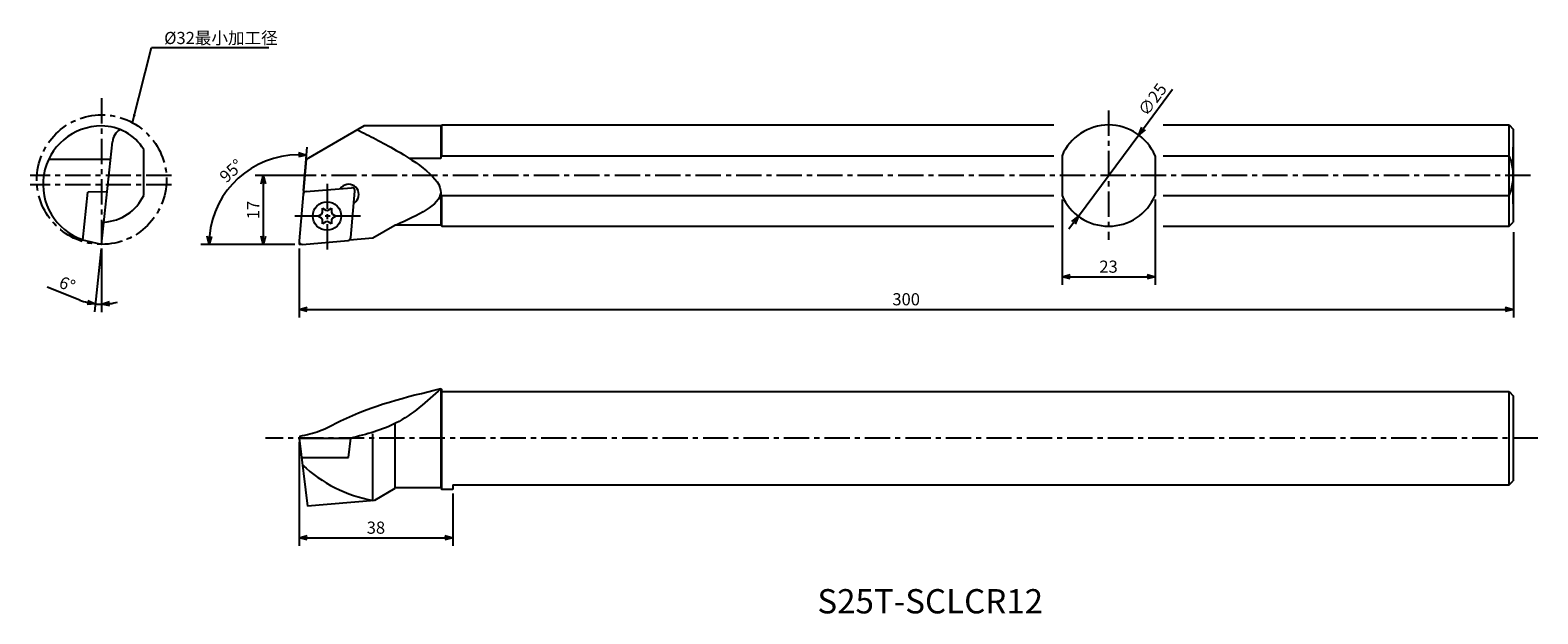
# Model space of a CAD drawing. Extents: x 85 to 457, y -247 to -103.
import ezdxf

# ---------------------------------------------------------------- set-up
doc = ezdxf.new("R2010")
doc.units = 0
doc.header["$LTSCALE"] = 5
doc.header["$MEASUREMENT"] = 0
doc.header["$PDMODE"] = 32
doc.linetypes.add('CENTER', pattern=[2, 1.25, -0.25, 0.25, -0.25])
doc.layers.get('0').update_dxf_attribs({"linetype": 'CONTINUOUS'})
doc.layers.get('DEFPOINTS').update_dxf_attribs({"linetype": 'CONTINUOUS'})
doc.layers.add('外形', color=4, linetype='CONTINUOUS')
doc.layers.add('寸法', color=1, linetype='CONTINUOUS')
doc.styles.get("Standard").update_dxf_attribs({"font": 'MONOTXT', "bigfont": 'BIGFONT'})
doc.dimstyles.get("Standard").update_dxf_attribs({"dimscale": 0, "dimtxt": 3, "dimasz": 2, "dimexe": 2, "dimexo": 1, "dimgap": 1, "dimtad": 1, "dimtxsty": 'STANDARD', "dimblk1": 'OPEN30', "dimblk2": 'OPEN30', "dimsah": 1, "dimcen": -1, "dimclrd": 1, "dimclre": 1, "dimclrt": 3, "dimazin": 3, "dimtfac": 1, "dimtmove": 0, "dimatfit": 3, "dimtolj": 1})

# ---------------------------------------------------------------- blocks, each defined once
blk = doc.blocks.new('_OPEN30')
at = {"color": 0, "linetype": 'BYBLOCK'}
for p, q in [((-1, 0.267949), (0, 0)), ((0, 0), (-1, -0.267949)), ((0, 0), (-1, 0))]:
    blk.add_line(p, q, dxfattribs=at)
blk = doc.blocks.new('*D2')
at = {"color": 1, "linetype": 'BYBLOCK'}
for p, q in [((102.443866, -157.091554), (100.795849, -172.771394)), ((102.548395, -157.097032), (102.548395, -172.863242)), ((97.120108, -169.82928), (89.122298, -166.667787))]:
    blk.add_line(p, q, dxfattribs=at)
for start, end in [(248.431367, 264), (248.46733, 256.233665), (264, 270), (277.766335, 285.53267)]:
    blk.add_arc((102.548395, -156.097032), 14.766209, start, end, dxfattribs=at)
at = {"layer": 'DEFPOINTS', "color": 0, "linetype": 'BYBLOCK'}
for p in [(102.548395, -119.999383), (105.588814, -127.169379), (102.548395, -156.097032), (102.548395, -156.097032), (102.033062, -170.854246)]:
    blk.add_point(p, dxfattribs=at)
at = {"color": 1, "linetype": 'BYBLOCK', "xscale": 2, "yscale": 2, "zscale": 2}
for p, rotation in [((101.004906, -170.782351), 350.116832), ((102.548395, -170.863242), 183.883168)]:
    blk.add_blockref('_OPEN30', p, dxfattribs=dict(at, rotation=rotation))
at = {"color": 3, "linetype": 'BYBLOCK', "insert": (94.040241, -165.923589), "char_height": 3, "attachment_point": 5, "rotation": 338.43139536}
blk.add_mtext('\\A1;6°', dxfattribs=at)
blk = doc.blocks.new('*D3')
at = {"color": 1, "linetype": 'BYBLOCK'}
for p, q in [((451.306111, -153.097032), (451.306111, -174.142536)), ((151.306111, -157.097032), (151.306111, -174.142536)), ((153.306111, -172.142536), (449.306111, -172.142536))]:
    blk.add_line(p, q, dxfattribs=at)
at = {"layer": 'DEFPOINTS', "color": 0, "linetype": 'BYBLOCK'}
for p in [(451.306111, -152.097032), (151.306111, -156.097032), (451.306111, -172.142536)]:
    blk.add_point(p, dxfattribs=at)
at = {"color": 1, "linetype": 'BYBLOCK', "xscale": 2, "yscale": 2, "zscale": 2, "rotation": 180}
blk.add_blockref('_OPEN30', (151.306111, -172.142536), dxfattribs=at)
at = {"color": 1, "linetype": 'BYBLOCK', "xscale": 2, "yscale": 2, "zscale": 2}
blk.add_blockref('_OPEN30', (451.306111, -172.142536), dxfattribs=at)
at = {"color": 3, "linetype": 'BYBLOCK', "insert": (301.306111, -169.642536), "char_height": 3, "attachment_point": 5}
blk.add_mtext('\\A1;300', dxfattribs=at)
blk = doc.blocks.new('*D4')
at = {"color": 1, "linetype": 'BYBLOCK'}
for p, q in [((151.306111, -191.082207), (151.306111, -216.681754)), ((189.306111, -203.732207), (189.306111, -216.681754)), ((153.306111, -214.681754), (187.306111, -214.681754))]:
    blk.add_line(p, q, dxfattribs=at)
at = {"layer": 'DEFPOINTS', "color": 0, "linetype": 'BYBLOCK'}
for p in [(151.306111, -190.082207), (189.306111, -202.732207), (189.306111, -214.681754)]:
    blk.add_point(p, dxfattribs=at)
at = {"color": 1, "linetype": 'BYBLOCK', "xscale": 2, "yscale": 2, "zscale": 2, "rotation": 180}
blk.add_blockref('_OPEN30', (151.306111, -214.681754), dxfattribs=at)
at = {"color": 1, "linetype": 'BYBLOCK', "xscale": 2, "yscale": 2, "zscale": 2}
blk.add_blockref('_OPEN30', (189.306111, -214.681754), dxfattribs=at)
at = {"color": 3, "linetype": 'BYBLOCK', "insert": (170.306111, -212.181754), "char_height": 3, "attachment_point": 5}
blk.add_mtext('\\A1;38', dxfattribs=at)
blk = doc.blocks.new('*D5')
at = {"color": 1, "linetype": 'BYBLOCK'}
for p, q in [((152.396364, -142.800455), (153.338052, -132.036911)), ((150.233064, -156.097032), (127.081038, -156.097032))]:
    blk.add_line(p, q, dxfattribs=at)
blk.add_arc((151.233064, -156.097032), 22.152026, 90.174719, 174.825281, dxfattribs=at)
at = {"layer": 'DEFPOINTS', "color": 0, "linetype": 'BYBLOCK'}
for p in [(141.291253, -136.301258), (152.309208, -143.79665), (151.306111, -156.097032), (151.309155, -155.227308), (152.106111, -156.097032)]:
    blk.add_point(p, dxfattribs=at)
at = {"color": 1, "linetype": 'BYBLOCK', "xscale": 2, "yscale": 2, "zscale": 2}
for p, rotation in [((153.16374, -134.029301), 357.58736), ((129.081038, -156.097032), 267.41264)]:
    blk.add_blockref('_OPEN30', p, dxfattribs=dict(at, rotation=rotation))
at = {"color": 3, "linetype": 'BYBLOCK', "insert": (134.578396, -137.921652), "char_height": 3, "attachment_point": 5, "rotation": 42.50000427}
blk.add_mtext('\\A1;95°', dxfattribs=at)
blk = doc.blocks.new('*D6')
at = {"color": 1, "linetype": 'BYBLOCK'}
for p, q in [((151.492289, -139.097032), (140.47371, -139.097032)), ((142.47371, -141.097032), (142.47371, -154.097032)), ((150.306111, -156.097032), (140.47371, -156.097032))]:
    blk.add_line(p, q, dxfattribs=at)
at = {"layer": 'DEFPOINTS', "color": 0, "linetype": 'BYBLOCK'}
for p in [(152.492289, -139.097032), (142.47371, -156.097032), (151.306111, -156.097032)]:
    blk.add_point(p, dxfattribs=at)
at = {"color": 1, "linetype": 'BYBLOCK', "xscale": 2, "yscale": 2, "zscale": 2}
for p, rotation in [((142.47371, -139.097032), 90), ((142.47371, -156.097032), 270)]:
    blk.add_blockref('_OPEN30', p, dxfattribs=dict(at, rotation=rotation))
at = {"color": 3, "linetype": 'BYBLOCK', "insert": (139.97371, -147.597032), "char_height": 3, "attachment_point": 5, "rotation": 90}
blk.add_mtext('\\A1;17', dxfattribs=at)
blk = doc.blocks.new('*D7')
at = {"color": 1, "linetype": 'BYBLOCK'}
for p, q in [((359.949274, -127.454621), (367.130905, -117.780906)), ((343.855108, -149.133593), (358.757114, -129.060471)), ((342.662948, -150.739443), (341.470787, -152.345293))]:
    blk.add_line(p, q, dxfattribs=at)
at = {"layer": 'DEFPOINTS', "color": 0, "linetype": 'BYBLOCK'}
for p in [(358.757114, -129.060471), (343.855108, -149.133593)]:
    blk.add_point(p, dxfattribs=at)
at = {"color": 1, "linetype": 'BYBLOCK', "xscale": 2, "yscale": 2, "zscale": 2}
for p, rotation in [((358.757114, -129.060471), 233.410324), ((343.855108, -149.133593), 53.410324)]:
    blk.add_blockref('_OPEN30', p, dxfattribs=dict(at, rotation=rotation))
at = {"color": 3, "linetype": 'BYBLOCK', "insert": (362.143191, -120.30533), "char_height": 3, "attachment_point": 5, "rotation": 53.41033714}
blk.add_mtext('\\A1;∅25', dxfattribs=at)
blk = doc.blocks.new('*D8')
at = {"color": 1, "linetype": 'BYBLOCK'}
for p, q in [((339.806111, -144.996012), (339.806111, -166.091146)), ((362.806111, -144.996012), (362.806111, -166.091146)), ((341.806111, -164.091146), (360.806111, -164.091146))]:
    blk.add_line(p, q, dxfattribs=at)
at = {"layer": 'DEFPOINTS', "color": 0, "linetype": 'BYBLOCK'}
for p in [(339.806111, -143.996012), (362.806111, -143.996012), (362.806111, -164.091146)]:
    blk.add_point(p, dxfattribs=at)
at = {"color": 1, "linetype": 'BYBLOCK', "xscale": 2, "yscale": 2, "zscale": 2, "rotation": 180}
blk.add_blockref('_OPEN30', (339.806111, -164.091146), dxfattribs=at)
at = {"color": 1, "linetype": 'BYBLOCK', "xscale": 2, "yscale": 2, "zscale": 2}
blk.add_blockref('_OPEN30', (362.806111, -164.091146), dxfattribs=at)
at = {"color": 3, "linetype": 'BYBLOCK', "insert": (351.306111, -161.591146), "char_height": 3, "attachment_point": 5}
blk.add_mtext('\\A1;23', dxfattribs=at)

msp = doc.modelspace()

# ---------------------------------------------------------------- linework, layer by layer
at = {"layer": '外形', "color": 1, "linetype": 'CENTER'}
for p, q in [((102.548, -119.999), (102.548, -156.097)), ((351.306, -123.013), (351.306, -154.948)), ((119.793, -139.097), (84.883, -139.097)), ((119.793, -141.347), (84.883, -141.347)), ((455.547, -139.097), (151.306, -139.097)), ((158.222, -141.099), (158.222, -157.39)), ((166.524, -149.09), (150.141, -149.09)), ((151.306, -155.297), (151.306, -156.097)), ((152.106, -156.097), (151.306, -156.097)), ((457.362, -203.967), (142.989, -203.967))]:
    msp.add_line(p, q, dxfattribs=at)
at = {"layer": '外形', "linetype": 'CONTINUOUS'}
for p, q in [((186.306, -126.847), (186.556, -126.597)), ((186.556, -126.597), (337.806, -126.597)), ((186.556, -134.198), (186.556, -126.597)), ((364.806, -126.597), (450.306, -126.597)), ((450.306, -151.597), (450.306, -126.597)), ((450.306, -126.597), (451.306, -127.597)), ((167.377, -126.847), (153.069, -135.107)), ((186.306, -126.847), (167.377, -126.847)), ((186.306, -126.847), (186.306, -134.877)), ((451.306, -127.597), (451.306, -150.597)), ((102.548, -156.097), (105.212, -130.751)), ((112.953, -143.996), (112.953, -132.631)), ((451.306, -146.097), (451.306, -132.097)), ((104.756, -135.097), (89.465, -135.097)), ((153.069, -135.107), (152.309, -143.797)), ((186.306, -134.877), (178.599, -134.877)), ((186.306, -134.198), (337.806, -134.198)), ((186.556, -134.198), (186.306, -134.198)), ((339.806, -134.198), (339.806, -143.996)), ((362.806, -134.198), (362.806, -143.996)), ((364.806, -134.198), (450.306, -134.198)), ((97.876, -155.018), (99.116, -143.212)), ((103.912, -143.128), (99.152, -143.211)), ((152.309, -143.797), (151.309, -155.227)), ((153.036, -143.069), (164.269, -142.087)), ((161.802, -141.982), (161.45, -142.333)), ((164.135, -154.384), (165.136, -142.953)), ((186.306, -143.318), (186.306, -151.347)), ((186.306, -143.996), (337.806, -143.996)), ((186.556, -151.597), (186.556, -143.996)), ((364.806, -143.996), (450.306, -143.996)), ((156.015, -149.09), (156.846, -148.605)), ((157.114, -148.141), (157.119, -147.179)), ((157.119, -147.179), (157.954, -147.656)), ((158.491, -147.656), (159.326, -147.179)), ((159.326, -147.179), (159.331, -148.141)), ((159.599, -148.605), (160.43, -149.09)), ((165.336, -145.519), (164.87, -145.984)), ((156.846, -149.575), (156.015, -149.09)), ((157.119, -151.002), (157.114, -150.04)), ((157.954, -150.525), (157.119, -151.002)), ((159.326, -151.002), (158.491, -150.525)), ((159.331, -150.04), (159.326, -151.002)), ((160.43, -149.09), (159.599, -149.575)), ((169.572, -154.482), (175.003, -151.347)), ((186.306, -151.347), (175.003, -151.347)), ((186.306, -151.347), (186.556, -151.597)), ((186.556, -151.597), (337.806, -151.597)), ((364.806, -151.597), (450.306, -151.597)), ((450.306, -151.597), (451.306, -150.597)), ((102.548, -156.097), (97.876, -155.018)), ((152.176, -156.094), (163.408, -155.111)), ((163.767, -154.99), (169.572, -154.482)), ((186.306, -191.716), (186.306, -216.367)), ((186.307, -191.717), (186.306, -191.717)), ((186.307, -191.717), (186.556, -191.966)), ((186.556, -216.617), (186.556, -191.966)), ((186.556, -192.467), (450.306, -192.467)), ((450.306, -215.467), (450.306, -192.467)), ((450.306, -192.467), (451.306, -193.467)), ((451.306, -193.467), (451.306, -214.467)), ((175.003, -200.383), (175.003, -216.392)), ((151.306, -203.967), (153.369, -220.767)), ((151.306, -203.967), (164.077, -203.967)), ((151.541, -203.466), (151.541, -203.967)), ((163.493, -208.727), (164.077, -203.967)), ((169.572, -219.35), (169.572, -202.85)), ((151.891, -208.727), (163.493, -208.727)), ((189.306, -215.467), (450.306, -215.467)), ((189.306, -215.467), (189.306, -216.617)), ((450.306, -215.467), (451.306, -214.467)), ((169.934, -219.318), (153.369, -220.767)), ((175.003, -216.392), (169.934, -219.318)), ((186.306, -216.217), (175.003, -216.217)), ((186.306, -216.367), (186.556, -216.617)), ((189.306, -216.617), (186.556, -216.617))]:
    msp.add_line(p, q, dxfattribs=at)
at = {"layer": '外形', "color": 1, "linetype": 'CENTER'}
msp.add_circle((102.548, -140.097), 16, dxfattribs=at)
at = {"layer": '外形', "linetype": 'CONTINUOUS'}
msp.add_circle((158.222, -149.09), 3.5, dxfattribs=at)
for centre, radius, start, end in [((351.306, -139.097), 12.5, 23.07392, 156.92608), ((102.469, -141.254), 14.407, 89.68473, 251.45352), ((102.548, -139.097), 12.25, 31.86083, 90), ((109.19, -131.169), 4, 120.92468, 174), ((438.806, -139.097), 12.5, 336.92608, 23.07392), ((163.569, -143.75), 2.5, 314.96806, 134.96806), ((102.548, -139.097), 11.5, 272.88898, 334.78614), ((153.106, -143.866), 0.8, 95, 175), ((164.339, -142.884), 0.8, 355, 95), ((351.306, -139.097), 12.5, 203.07392, 336.92608), ((156.573, -148.138), 0.541, 300.28348, 359.71652), ((158.222, -147.186), 0.541, 240.28348, 299.71652), ((159.872, -148.138), 0.541, 180.28348, 239.71652), ((156.573, -150.043), 0.541, 0.28348, 59.71652), ((158.222, -150.995), 0.541, 60.28348, 119.71652), ((159.872, -150.043), 0.541, 120.28348, 179.71652), ((152.106, -155.297), 0.8, 175, 275), ((163.339, -154.314), 0.8, 275, 355), ((175.899, -185.184), 34.747, 226.79141, 259.50885)]:
    msp.add_arc(centre, radius, start, end, dxfattribs=at)
for points, knots in [([(165.721, -127.803), (168.713, -129.282), (175.921, -132.854), (192.105, -143.605), (180.7, -148.861), (175.306, -151.347)], [0.1592613, 0.1592613, 0.1592613, 0.1592613, 10.984851, 26.1625056, 39.7813565, 39.7813565, 39.7813565, 39.7813565]), ([(186.306, -191.717), (182.835, -194.914), (176.407, -200.836), (167.962, -202.98), (164.077, -203.967)], [0, 0, 0, 0, 13.8959773, 25.7375628, 25.7375628, 25.7375628, 25.7375628])]:
    msp.add_open_spline(points, degree=3, knots=knots, dxfattribs=at)
at = {"layer": '外形', "linetype": 'CONTINUOUS', "extrusion": (0, 0, -1)}
msp.add_open_spline([(151.541, -203.466), (153.19, -203.102), (156.698, -202.326), (167.468, -196.283), (177.814, -193.775), (186.306, -191.717)], degree=3, knots=[0, 0, 0, 0, 5.0397868, 10.7239533, 36.748671, 36.748671, 36.748671, 36.748671], dxfattribs=at)

# ---------------------------------------------------------------- texts
at = {"layer": '外形', "color": 2, "linetype": 'CONTINUOUS'}
msp.add_text('S25T-SCLCR12', height=6, dxfattribs=at).set_placement((279.365, -247.241))
at = {"layer": '寸法', "color": 3, "linetype": 'CONTINUOUS', "insert": (117.991, -105.499), "char_height": 3, "attachment_point": 4}
msp.add_mtext('%%c32最小加工径', dxfattribs=at)

# ---------------------------------------------------------------- dimensions: what is measured, and where the dimension line sits
at = {"layer": '寸法', "linetype": 'CONTINUOUS'}
dim = msp.add_diameter_dim_2p(p1=(343.855, -149.134), p2=(358.757, -129.06), dimstyle='STANDARD', override={"dimscale": 1, "dimtfac": 0.5, "dimtdec": 3, "dimtzin": 13}, dxfattribs=at)
dim.commit()
dim.dimension.update_dxf_attribs({"geometry": '*D7', "text_midpoint": (364.151, -121.796), "dimtype": 163})
dim = msp.add_angular_dim_2l(base=(102.033, -170.854), line1=((102.548, -156.097), (105.589, -127.169)), line2=((102.548, -119.999), (102.548, -156.097)), dimstyle='STANDARD', override={"dimscale": 1}, dxfattribs=at)
dim.commit()
dim.dimension.update_dxf_attribs({"geometry": '*D2', "text_midpoint": (94.04, -165.924)})
at = {"layer": '寸法', "color": 3, "linetype": 'CONTINUOUS'}
dim = msp.add_angular_dim_2l(base=(141.291, -136.301), line1=((152.309, -143.797), (151.309, -155.227)), line2=((152.106, -156.097), (151.306, -156.097)), dimstyle='STANDARD', override={"dimscale": 1}, dxfattribs=at)
dim.commit()
dim.dimension.update_dxf_attribs({"geometry": '*D5', "text_midpoint": (134.578, -137.922)})
at = {"layer": '寸法', "color": 1, "linetype": 'CONTINUOUS'}
dim = msp.add_linear_dim(base=(142.474, -156.097), p1=(152.492, -139.097), p2=(151.306, -156.097), angle=90, dimstyle='STANDARD', override={"dimscale": 1}, dxfattribs=at)
dim.commit()
dim.dimension.update_dxf_attribs({"geometry": '*D6', "text_midpoint": (139.974, -147.597)})
at = {"layer": '寸法', "linetype": 'CONTINUOUS'}
for base, p1, p2, override, picture, middle in [((362.806, -164.091), (339.806, -143.996), (362.806, -143.996), {"dimscale": 1, "dimtfac": 0.5, "dimtdec": 3, "dimtzin": 13}, '*D8', (351.306, -161.591)), ((451.306, -172.143), (151.306, -156.097), (451.306, -152.097), {"dimscale": 1}, '*D3', (301.306, -169.643))]:
    dim = msp.add_linear_dim(base=base, p1=p1, p2=p2, dimstyle='STANDARD', override=override, dxfattribs=at)
    dim.commit()
    dim.dimension.update_dxf_attribs({"geometry": picture, "text_midpoint": middle})
dim = msp.add_linear_dim(base=(189.306, -228.566), p1=(151.306, -203.967), p2=(189.306, -216.617), dimstyle='STANDARD', override={"dimscale": 1}, dxfattribs=at)
dim.commit()
dim.dimension.update_dxf_attribs({"geometry": '*D4', "text_midpoint": (170.306, -226.066), "insert": (0, -13.884)})

# ---------------------------------------------------------------- leaders
at = {"layer": '寸法', "color": 1, "linetype": 'CONTINUOUS', "annotation_type": 0, "has_hookline": 1, "hookline_direction": 0, "text_width": 26}
msp.add_leader([(110.145, -126.015), (114.878, -107.448), (116.878, -107.448)], dimstyle='STANDARD', override={"dimscale": 1}, dxfattribs=at)

doc.saveas('drawing.dxf')
